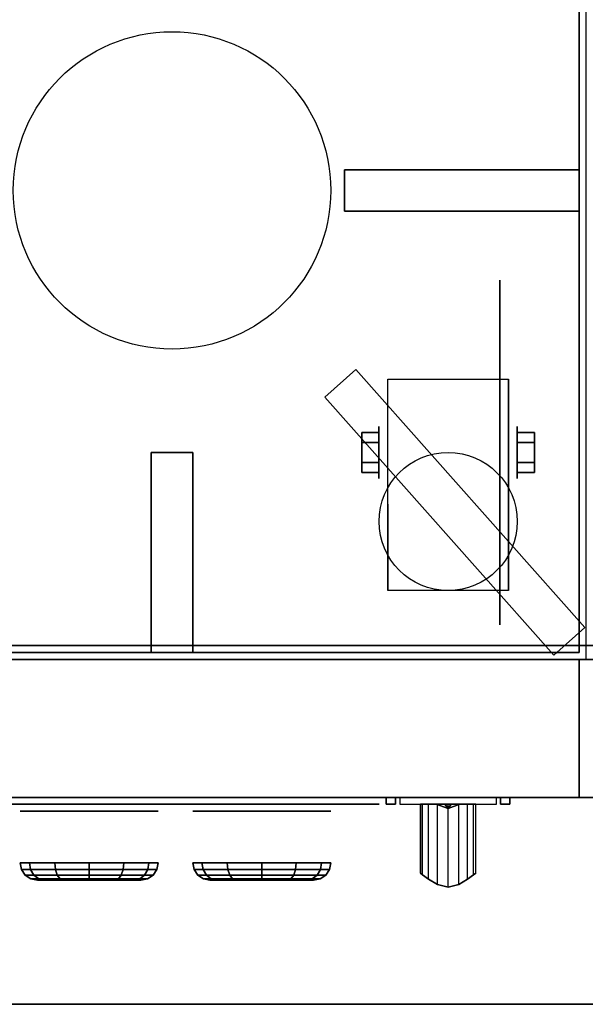
# Model space of a CAD drawing. Extents: x -74 to 74, y -18 to 19.
# Drawn here: x 29 to 37, y -16 to -1 of the extents above; entities that cross this region are included whole.
import ezdxf

# ---------------------------------------------------------------- set-up
doc = ezdxf.new("R2010")
doc.units = 0
for name, color, linetype in [('3D', 254, 'CONTINUOUS'), ('3D-BLACK', 250, 'CONTINUOUS'), ('3D-CASTIRON', 251, 'CONTINUOUS'), ('3D-FLAT', 7, 'CONTINUOUS'), ('3D-NON', 43, 'CONTINUOUS')]:
    doc.layers.add(name, color=color, linetype=linetype)

msp = doc.modelspace()

# ---------------------------------------------------------------- linework, layer by layer
at = {"layer": '3D', "extrusion": (1, 0, 0)}
msp.add_circle((-7.5, 2.5, 34.498), 0.375, dxfattribs=at)
at = {"layer": '3D', "extrusion": (-1, 0, 0)}
msp.add_circle((7.5, 2.5, -36.5), 0.375, dxfattribs=at)
at = {"layer": '3D', "extrusion": (1, 0, 0)}
for centre in [(-7.5, 2.5, 34.625), (-7.5, 2.5, 36.375)]:
    msp.add_arc(centre, 1.061, 225, 0, dxfattribs=at)
at = {"layer": '3D', "extrusion": (0, -1, 0)}
for centre, radius, start, end in [((34.8, 27, 12.5), 0.2, 90, 191.537), ((34.8, 25, 12.5), 0.2, 168.463, 270), ((33.269, 26, 12.5), 1.5, 348.463, 11.537), ((36.2, 27, 12.5), 0.2, 348.463, 90), ((36.2, 25, 12.5), 0.2, 270, 11.537), ((37.731, 26, 12.5), 1.5, 168.463, 191.537)]:
    msp.add_arc(centre, radius, start, end, dxfattribs=at)
at = {"layer": '3D'}
for points in [[(34.248, -7.356, 2.25), (34.498, -7.356, 2.25), (34.498, -7.211, 2.5), (34.248, -7.211, 2.5)], [(34.248, -7.211, 2.5), (34.498, -7.211, 2.5), (34.498, -7.356, 2.75), (34.248, -7.356, 2.75)], [(36.75, -7.356, 2.75), (36.5, -7.356, 2.75), (36.5, -7.211, 2.5), (36.75, -7.211, 2.5)], [(36.75, -7.211, 2.5), (36.5, -7.211, 2.5), (36.5, -7.356, 2.25), (36.75, -7.356, 2.25)], [(34.248, -7.644, 2.75), (34.498, -7.644, 2.75), (34.498, -7.789, 2.5), (34.248, -7.789, 2.5)], [(34.248, -7.789, 2.5), (34.498, -7.789, 2.5), (34.498, -7.644, 2.25), (34.248, -7.644, 2.25)], [(36.75, -7.644, 2.25), (36.5, -7.644, 2.25), (36.5, -7.789, 2.5), (36.75, -7.789, 2.5)], [(36.75, -7.789, 2.5), (36.5, -7.789, 2.5), (36.5, -7.644, 2.75), (36.75, -7.644, 2.75)], [(73.4, -15.5, 36), (13.6, -15.5, 36), (13.6, -12.5, 34.5), (73.4, -12.5, 34.5)], [(34.604, -12.5, 25.04), (34.604, -12.6, 25.04), (34.739, -12.6, 25.7), (34.739, -12.5, 25.7)], [(34.739, -12.5, 26.3), (34.739, -12.6, 26.3), (34.604, -12.6, 26.96), (34.604, -12.5, 26.96)], [(36.396, -12.5, 25.04), (36.396, -12.6, 25.04), (36.261, -12.6, 25.7), (36.261, -12.5, 25.7)], [(36.261, -12.5, 26.3), (36.261, -12.6, 26.3), (36.396, -12.6, 26.96), (36.396, -12.5, 26.96)], [(35.13, -13.624, 25.847), (35.13, -12.6, 25.847), (35.1, -12.6, 26), (35.1, -13.6, 26)], [(35.329, -12.6, 26.654), (35.5, -12.663, 26.7), (35.5, -12.663, 26.7), (35.454, -12.6, 26.871)], [(35.5, -12.663, 26.7), (35.5, -12.663, 26.7), (35.329, -12.6, 26.654), (35.546, -12.6, 26.529)], [(35.329, -12.6, 25.254), (35.546, -12.6, 25.129), (35.5, -12.663, 25.3)], [(35.5, -12.663, 25.3), (35.454, -12.6, 25.471), (35.329, -12.6, 25.254), (35.5, -12.663, 25.3)], [(35.671, -12.6, 26.746), (35.454, -12.6, 26.871), (35.5, -12.663, 26.7)], [(35.5, -12.663, 25.3), (35.5, -12.663, 25.3), (35.671, -12.6, 25.346), (35.454, -12.6, 25.471)], [(35.5, -12.663, 26.7), (35.546, -12.6, 26.529), (35.671, -12.6, 26.746), (35.5, -12.663, 26.7)], [(35.671, -12.6, 25.346), (35.5, -12.663, 25.3), (35.5, -12.663, 25.3), (35.546, -12.6, 25.129)]]:
    msp.add_3dface(points, dxfattribs=at)
at = {"layer": '3D', "invisible_edges": 4}
for points in [[(35.1, -13.6, 26), (35.1, -12.6, 26), (35.13, -12.6, 26.153), (35.13, -13.624, 26.153)], [(35.217, -13.688, 25.717), (35.217, -12.6, 25.717), (35.13, -12.6, 25.847), (35.13, -13.624, 25.847)], [(35.13, -13.624, 26.153), (35.13, -12.6, 26.153), (35.217, -12.6, 26.283), (35.217, -13.688, 26.283)], [(35.347, -13.763, 25.63), (35.347, -12.6, 25.63), (35.217, -12.6, 25.717), (35.217, -13.688, 25.717)], [(35.217, -13.688, 26.283), (35.217, -12.6, 26.283), (35.347, -12.6, 26.37), (35.347, -13.763, 26.37)], [(35.5, -13.8, 25.6), (35.5, -12.6, 25.6), (35.347, -12.6, 25.63), (35.347, -13.763, 25.63)], [(35.347, -13.763, 26.37), (35.347, -12.6, 26.37), (35.5, -12.6, 26.4), (35.5, -13.8, 26.4)], [(35.653, -13.763, 25.63), (35.653, -12.6, 25.63), (35.5, -12.6, 25.6), (35.5, -13.8, 25.6)], [(35.5, -13.8, 26.4), (35.5, -12.6, 26.4), (35.653, -12.6, 26.37), (35.653, -13.763, 26.37)], [(35.783, -13.688, 25.717), (35.783, -12.6, 25.717), (35.653, -12.6, 25.63), (35.653, -13.763, 25.63)], [(35.653, -13.763, 26.37), (35.653, -12.6, 26.37), (35.783, -12.6, 26.283), (35.783, -13.688, 26.283)], [(35.87, -13.624, 25.847), (35.87, -12.6, 25.847), (35.783, -12.6, 25.717), (35.783, -13.688, 25.717)], [(35.783, -13.688, 26.283), (35.783, -12.6, 26.283), (35.87, -12.6, 26.153), (35.87, -13.624, 26.153)], [(35.9, -13.6, 26), (35.9, -12.6, 26), (35.87, -12.6, 25.847), (35.87, -13.624, 25.847)], [(35.87, -13.624, 26.153), (35.87, -12.6, 26.153), (35.9, -12.6, 26), (35.9, -13.6, 26)]]:
    msp.add_3dface(points, dxfattribs=at)
at = {"layer": '3D-BLACK', "extrusion": (-1, 0, 0)}
msp.add_circle((7.5, 2.5, -36.25), 2.5, dxfattribs=at)
at = {"layer": '3D-BLACK', "extrusion": (0, -1, 0)}
for centre, radius in [((30.3, 33, 12.7), 1), ((32.8, 33, 12.7), 1), ((30.3, 33, 13.7), 0.75), ((32.8, 33, 13.7), 0.75)]:
    msp.add_circle(centre, radius, dxfattribs=at)
at = {"layer": '3D-BLACK'}
for points, invisible_edges in [([(34, -12.6, 33.5), (29, -12.6, 33.5), (29, -12.6, 32.5), (34, -12.6, 32.5)], 10), ([(34, -12.6, 33), (34, -12.6, 32.5), (34.098, -12.6, 32.51), (34.191, -12.6, 32.538)], 9), ([(34, -12.6, 33), (34.191, -12.6, 32.538), (34.278, -12.6, 32.584), (34.354, -12.6, 32.646)], 9), ([(34, -12.6, 33), (34.354, -12.6, 32.646), (34.416, -12.6, 32.722), (34.462, -12.6, 32.809)], 9), ([(34, -12.6, 33), (34.462, -12.6, 32.809), (34.49, -12.6, 32.902), (34.5, -12.6, 33)], 9), ([(34, -12.6, 33), (34.5, -12.6, 33), (34.49, -12.6, 33.098), (34.462, -12.6, 33.191)], 9), ([(34, -12.6, 33), (34.462, -12.6, 33.191), (34.416, -12.6, 33.278), (34.354, -12.6, 33.354)], 9), ([(34, -12.6, 33), (34.354, -12.6, 33.354), (34.278, -12.6, 33.416), (34.191, -12.6, 33.462)], 9), ([(34, -12.6, 33), (34.191, -12.6, 33.462), (34.098, -12.6, 33.49), (34, -12.6, 33.5)], 9)]:
    msp.add_3dface(points, dxfattribs=dict(at, invisible_edges=invisible_edges))
for points in [[(29.319, -13.546, 33), (29.3, -13.45, 33), (29.434, -13.45, 33.5), (29.45, -13.546, 33.49)], [(29.45, -13.546, 32.51), (29.434, -13.45, 32.5), (29.3, -13.45, 33), (29.319, -13.546, 33)], [(29.373, -13.627, 33), (29.319, -13.546, 33), (29.45, -13.546, 33.49), (29.497, -13.627, 33.463)], [(29.497, -13.627, 32.537), (29.45, -13.546, 32.51), (29.319, -13.546, 33), (29.373, -13.627, 33)], [(29.45, -13.546, 33.49), (29.434, -13.45, 33.5), (29.8, -13.45, 33.866), (29.81, -13.546, 33.85)], [(29.81, -13.546, 32.15), (29.8, -13.45, 32.134), (29.434, -13.45, 32.5), (29.45, -13.546, 32.51)], [(29.497, -13.627, 33.463), (29.45, -13.546, 33.49), (29.81, -13.546, 33.85), (29.837, -13.627, 33.803)], [(29.837, -13.627, 32.197), (29.81, -13.546, 32.15), (29.45, -13.546, 32.51), (29.497, -13.627, 32.537)], [(29.81, -13.546, 33.85), (29.8, -13.45, 33.866), (30.3, -13.45, 34), (30.3, -13.546, 33.981)], [(30.3, -13.546, 32.019), (30.3, -13.45, 32), (29.8, -13.45, 32.134), (29.81, -13.546, 32.15)], [(29.837, -13.627, 33.803), (29.81, -13.546, 33.85), (30.3, -13.546, 33.981), (30.3, -13.627, 33.927)], [(30.3, -13.627, 32.073), (30.3, -13.546, 32.019), (29.81, -13.546, 32.15), (29.837, -13.627, 32.197)], [(30.79, -13.546, 32.15), (30.8, -13.45, 32.134), (30.3, -13.45, 32), (30.3, -13.546, 32.019)], [(30.3, -13.546, 33.981), (30.3, -13.45, 34), (30.8, -13.45, 33.866), (30.79, -13.546, 33.85)], [(30.763, -13.627, 32.197), (30.79, -13.546, 32.15), (30.3, -13.546, 32.019), (30.3, -13.627, 32.073)], [(30.3, -13.627, 33.927), (30.3, -13.546, 33.981), (30.79, -13.546, 33.85), (30.763, -13.627, 33.803)], [(31.103, -13.627, 32.537), (31.15, -13.546, 32.51), (30.79, -13.546, 32.15), (30.763, -13.627, 32.197)], [(30.763, -13.627, 33.803), (30.79, -13.546, 33.85), (31.15, -13.546, 33.49), (31.103, -13.627, 33.463)], [(31.15, -13.546, 32.51), (31.166, -13.45, 32.5), (30.8, -13.45, 32.134), (30.79, -13.546, 32.15)], [(30.79, -13.546, 33.85), (30.8, -13.45, 33.866), (31.166, -13.45, 33.5), (31.15, -13.546, 33.49)], [(31.227, -13.627, 33), (31.281, -13.546, 33), (31.15, -13.546, 32.51), (31.103, -13.627, 32.537)], [(31.103, -13.627, 33.463), (31.15, -13.546, 33.49), (31.281, -13.546, 33), (31.227, -13.627, 33)], [(31.281, -13.546, 33), (31.3, -13.45, 33), (31.166, -13.45, 32.5), (31.15, -13.546, 32.51)], [(31.15, -13.546, 33.49), (31.166, -13.45, 33.5), (31.3, -13.45, 33), (31.281, -13.546, 33)], [(31.95, -13.546, 32.51), (31.934, -13.45, 32.5), (31.8, -13.45, 33), (31.819, -13.546, 33)], [(31.819, -13.546, 33), (31.8, -13.45, 33), (31.934, -13.45, 33.5), (31.95, -13.546, 33.49)], [(31.997, -13.627, 32.537), (31.95, -13.546, 32.51), (31.819, -13.546, 33), (31.873, -13.627, 33)], [(31.873, -13.627, 33), (31.819, -13.546, 33), (31.95, -13.546, 33.49), (31.997, -13.627, 33.463)], [(32.31, -13.546, 32.15), (32.3, -13.45, 32.134), (31.934, -13.45, 32.5), (31.95, -13.546, 32.51)], [(31.95, -13.546, 33.49), (31.934, -13.45, 33.5), (32.3, -13.45, 33.866), (32.31, -13.546, 33.85)], [(32.337, -13.627, 32.197), (32.31, -13.546, 32.15), (31.95, -13.546, 32.51), (31.997, -13.627, 32.537)], [(31.997, -13.627, 33.463), (31.95, -13.546, 33.49), (32.31, -13.546, 33.85), (32.337, -13.627, 33.803)], [(32.8, -13.546, 32.019), (32.8, -13.45, 32), (32.3, -13.45, 32.134), (32.31, -13.546, 32.15)], [(32.31, -13.546, 33.85), (32.3, -13.45, 33.866), (32.8, -13.45, 34), (32.8, -13.546, 33.981)], [(32.8, -13.627, 32.073), (32.8, -13.546, 32.019), (32.31, -13.546, 32.15), (32.337, -13.627, 32.197)], [(32.337, -13.627, 33.803), (32.31, -13.546, 33.85), (32.8, -13.546, 33.981), (32.8, -13.627, 33.927)], [(32.8, -13.546, 33.981), (32.8, -13.45, 34), (33.3, -13.45, 33.866), (33.29, -13.546, 33.85)], [(33.29, -13.546, 32.15), (33.3, -13.45, 32.134), (32.8, -13.45, 32), (32.8, -13.546, 32.019)], [(32.8, -13.627, 33.927), (32.8, -13.546, 33.981), (33.29, -13.546, 33.85), (33.263, -13.627, 33.803)], [(33.263, -13.627, 32.197), (33.29, -13.546, 32.15), (32.8, -13.546, 32.019), (32.8, -13.627, 32.073)], [(33.263, -13.627, 33.803), (33.29, -13.546, 33.85), (33.65, -13.546, 33.49), (33.603, -13.627, 33.463)], [(33.603, -13.627, 32.537), (33.65, -13.546, 32.51), (33.29, -13.546, 32.15), (33.263, -13.627, 32.197)], [(33.29, -13.546, 33.85), (33.3, -13.45, 33.866), (33.666, -13.45, 33.5), (33.65, -13.546, 33.49)], [(33.65, -13.546, 32.51), (33.666, -13.45, 32.5), (33.3, -13.45, 32.134), (33.29, -13.546, 32.15)], [(33.603, -13.627, 33.463), (33.65, -13.546, 33.49), (33.781, -13.546, 33), (33.727, -13.627, 33)], [(33.727, -13.627, 33), (33.781, -13.546, 33), (33.65, -13.546, 32.51), (33.603, -13.627, 32.537)], [(33.65, -13.546, 33.49), (33.666, -13.45, 33.5), (33.8, -13.45, 33), (33.781, -13.546, 33)], [(33.781, -13.546, 33), (33.8, -13.45, 33), (33.666, -13.45, 32.5), (33.65, -13.546, 32.51)], [(29.454, -13.681, 33), (29.373, -13.627, 33), (29.497, -13.627, 33.463), (29.568, -13.681, 33.423)], [(29.568, -13.681, 32.577), (29.497, -13.627, 32.537), (29.373, -13.627, 33), (29.454, -13.681, 33)], [(29.55, -13.7, 33), (29.454, -13.681, 33), (29.568, -13.681, 33.423), (29.65, -13.7, 33.375)], [(29.65, -13.7, 32.625), (29.568, -13.681, 32.577), (29.454, -13.681, 33), (29.55, -13.7, 33)], [(29.568, -13.681, 33.423), (29.497, -13.627, 33.463), (29.837, -13.627, 33.803), (29.877, -13.681, 33.732)], [(29.877, -13.681, 32.268), (29.837, -13.627, 32.197), (29.497, -13.627, 32.537), (29.568, -13.681, 32.577)], [(29.65, -13.7, 33.375), (29.568, -13.681, 33.423), (29.877, -13.681, 33.732), (29.925, -13.7, 33.65)], [(29.925, -13.7, 32.35), (29.877, -13.681, 32.268), (29.568, -13.681, 32.577), (29.65, -13.7, 32.625)], [(29.877, -13.681, 33.732), (29.837, -13.627, 33.803), (30.3, -13.627, 33.927), (30.3, -13.681, 33.846)], [(30.3, -13.681, 32.154), (30.3, -13.627, 32.073), (29.837, -13.627, 32.197), (29.877, -13.681, 32.268)], [(29.925, -13.7, 33.65), (29.877, -13.681, 33.732), (30.3, -13.681, 33.846), (30.3, -13.7, 33.75)], [(30.3, -13.7, 32.25), (30.3, -13.681, 32.154), (29.877, -13.681, 32.268), (29.925, -13.7, 32.35)], [(30.723, -13.681, 32.268), (30.763, -13.627, 32.197), (30.3, -13.627, 32.073), (30.3, -13.681, 32.154)], [(30.3, -13.681, 33.846), (30.3, -13.627, 33.927), (30.763, -13.627, 33.803), (30.723, -13.681, 33.732)], [(30.675, -13.7, 32.35), (30.723, -13.681, 32.268), (30.3, -13.681, 32.154), (30.3, -13.7, 32.25)], [(30.3, -13.7, 33.75), (30.3, -13.681, 33.846), (30.723, -13.681, 33.732), (30.675, -13.7, 33.65)], [(30.95, -13.7, 32.625), (31.032, -13.681, 32.577), (30.723, -13.681, 32.268), (30.675, -13.7, 32.35)], [(30.675, -13.7, 33.65), (30.723, -13.681, 33.732), (31.032, -13.681, 33.423), (30.95, -13.7, 33.375)], [(31.032, -13.681, 32.577), (31.103, -13.627, 32.537), (30.763, -13.627, 32.197), (30.723, -13.681, 32.268)], [(30.723, -13.681, 33.732), (30.763, -13.627, 33.803), (31.103, -13.627, 33.463), (31.032, -13.681, 33.423)], [(31.05, -13.7, 33), (31.146, -13.681, 33), (31.032, -13.681, 32.577), (30.95, -13.7, 32.625)], [(30.95, -13.7, 33.375), (31.032, -13.681, 33.423), (31.146, -13.681, 33), (31.05, -13.7, 33)], [(31.146, -13.681, 33), (31.227, -13.627, 33), (31.103, -13.627, 32.537), (31.032, -13.681, 32.577)], [(31.032, -13.681, 33.423), (31.103, -13.627, 33.463), (31.227, -13.627, 33), (31.146, -13.681, 33)], [(32.068, -13.681, 32.577), (31.997, -13.627, 32.537), (31.873, -13.627, 33), (31.954, -13.681, 33)], [(31.954, -13.681, 33), (31.873, -13.627, 33), (31.997, -13.627, 33.463), (32.068, -13.681, 33.423)], [(32.15, -13.7, 32.625), (32.068, -13.681, 32.577), (31.954, -13.681, 33), (32.05, -13.7, 33)], [(32.05, -13.7, 33), (31.954, -13.681, 33), (32.068, -13.681, 33.423), (32.15, -13.7, 33.375)], [(32.377, -13.681, 32.268), (32.337, -13.627, 32.197), (31.997, -13.627, 32.537), (32.068, -13.681, 32.577)], [(32.068, -13.681, 33.423), (31.997, -13.627, 33.463), (32.337, -13.627, 33.803), (32.377, -13.681, 33.732)], [(32.425, -13.7, 32.35), (32.377, -13.681, 32.268), (32.068, -13.681, 32.577), (32.15, -13.7, 32.625)], [(32.15, -13.7, 33.375), (32.068, -13.681, 33.423), (32.377, -13.681, 33.732), (32.425, -13.7, 33.65)], [(32.8, -13.681, 32.154), (32.8, -13.627, 32.073), (32.337, -13.627, 32.197), (32.377, -13.681, 32.268)], [(32.377, -13.681, 33.732), (32.337, -13.627, 33.803), (32.8, -13.627, 33.927), (32.8, -13.681, 33.846)], [(32.8, -13.7, 32.25), (32.8, -13.681, 32.154), (32.377, -13.681, 32.268), (32.425, -13.7, 32.35)], [(32.425, -13.7, 33.65), (32.377, -13.681, 33.732), (32.8, -13.681, 33.846), (32.8, -13.7, 33.75)], [(32.8, -13.681, 33.846), (32.8, -13.627, 33.927), (33.263, -13.627, 33.803), (33.223, -13.681, 33.732)], [(33.223, -13.681, 32.268), (33.263, -13.627, 32.197), (32.8, -13.627, 32.073), (32.8, -13.681, 32.154)], [(32.8, -13.7, 33.75), (32.8, -13.681, 33.846), (33.223, -13.681, 33.732), (33.175, -13.7, 33.65)], [(33.175, -13.7, 32.35), (33.223, -13.681, 32.268), (32.8, -13.681, 32.154), (32.8, -13.7, 32.25)], [(33.175, -13.7, 33.65), (33.223, -13.681, 33.732), (33.532, -13.681, 33.423), (33.45, -13.7, 33.375)], [(33.45, -13.7, 32.625), (33.532, -13.681, 32.577), (33.223, -13.681, 32.268), (33.175, -13.7, 32.35)], [(33.223, -13.681, 33.732), (33.263, -13.627, 33.803), (33.603, -13.627, 33.463), (33.532, -13.681, 33.423)], [(33.532, -13.681, 32.577), (33.603, -13.627, 32.537), (33.263, -13.627, 32.197), (33.223, -13.681, 32.268)], [(33.45, -13.7, 33.375), (33.532, -13.681, 33.423), (33.646, -13.681, 33), (33.55, -13.7, 33)], [(33.55, -13.7, 33), (33.646, -13.681, 33), (33.532, -13.681, 32.577), (33.45, -13.7, 32.625)], [(33.532, -13.681, 33.423), (33.603, -13.627, 33.463), (33.727, -13.627, 33), (33.646, -13.681, 33)], [(33.646, -13.681, 33), (33.727, -13.627, 33), (33.603, -13.627, 32.537), (33.532, -13.681, 32.577)]]:
    msp.add_3dface(points, dxfattribs=at)
at = {"layer": '3D-CASTIRON'}
msp.add_circle((31.5, -3.7, 36.5), 2.3, dxfattribs=at)
for points in [[(37.4, 2.9, 36.5), (25.6, 2.9, 36.5), (25.6, -10.4, 36.5), (37.4, -10.4, 36.5)], [(37.4, 2.9, 36), (25.6, 2.9, 36), (25.6, -10.4, 36), (37.4, -10.4, 36)], [(37.4, 2.9, 36), (37.4, -10.4, 36), (37.4, -10.4, 36.5), (37.4, 2.9, 36.5)], [(34, -3.4, 36.5), (34, -4, 36.5), (34, -4, 37), (34, -3.4, 37)], [(37.4, -3.4, 36.5), (34, -3.4, 36.5), (34, -3.4, 37), (37.4, -3.4, 37)], [(37.4, -3.4, 37), (34, -3.4, 37), (34, -4, 37), (37.4, -4, 37)], [(37.4, -3.4, 36.5), (34, -3.4, 36.5), (34, -4, 36.5), (37.4, -4, 36.5)], [(37.4, -3.4, 36.5), (37.4, -4, 36.5), (37.4, -4, 37), (37.4, -3.4, 37)], [(37.4, -4, 36.5), (34, -4, 36.5), (34, -4, 37), (37.4, -4, 37)], [(34.163, -6.299, 36.51), (33.714, -6.697, 36.51), (33.714, -6.697, 37.01), (34.163, -6.299, 37.01)], [(37.481, -10.039, 37.01), (37.032, -10.438, 37.01), (33.714, -6.697, 37.01), (34.163, -6.299, 37.01)], [(37.481, -10.039, 36.51), (37.032, -10.438, 36.51), (33.714, -6.697, 36.51), (34.163, -6.299, 36.51)], [(37.481, -10.039, 36.51), (34.163, -6.299, 36.51), (34.163, -6.299, 37.01), (37.481, -10.039, 37.01)], [(37.032, -10.438, 36.51), (33.714, -6.697, 36.51), (33.714, -6.697, 37.01), (37.032, -10.438, 37.01)], [(31.2, -10.4, 36.5), (31.2, -7.5, 36.5), (31.2, -7.5, 37), (31.2, -10.4, 37)], [(31.2, -7.5, 36.5), (31.8, -7.5, 36.5), (31.8, -7.5, 37), (31.2, -7.5, 37)], [(31.2, -10.4, 37), (31.8, -10.4, 37), (31.8, -7.5, 37), (31.2, -7.5, 37)], [(31.2, -10.4, 36.5), (31.8, -10.4, 36.5), (31.8, -7.5, 36.5), (31.2, -7.5, 36.5)], [(31.8, -10.4, 36.5), (31.8, -7.5, 36.5), (31.8, -7.5, 37), (31.8, -10.4, 37)], [(37.481, -10.039, 36.51), (37.032, -10.438, 36.51), (37.032, -10.438, 37.01), (37.481, -10.039, 37.01)], [(37.4, -10.4, 36), (25.6, -10.4, 36), (25.6, -10.4, 36.5), (37.4, -10.4, 36.5)], [(31.2, -10.4, 36.5), (31.8, -10.4, 36.5), (31.8, -10.4, 37), (31.2, -10.4, 37)]]:
    msp.add_3dface(points, dxfattribs=at)
at = {"layer": '3D-FLAT'}
msp.add_circle((35.5, -8.5, 5.75), 1, dxfattribs=at)
for points in [[(73.5, -10.3, 36), (13.5, -10.3, 36), (13.5, 16.5, 36), (73.5, 16.5, 36)], [(73.5, -10.3, 6), (13.5, -10.3, 6), (13.5, 16.5, 6), (73.5, 16.5, 6)], [(37.4, -10.4, 30), (13.6, -10.4, 30), (13.6, 16.5, 30), (37.4, 16.5, 30)], [(37.4, -10.4, 6), (13.6, -10.4, 6), (13.6, 16.5, 6), (37.4, 16.5, 6)], [(37.5, 16.5, 36), (25.5, 16.5, 36), (25.5, -10.5, 36), (37.5, -10.5, 36)], [(34.625, -6.439, 5.75), (36.375, -6.439, 5.75), (36.375, -9.5, 5.75), (34.625, -9.5, 5.75)], [(34.248, -7.644, 2.25), (34.498, -7.644, 2.25), (34.498, -7.356, 2.25), (34.248, -7.356, 2.25)], [(34.248, -7.356, 2.75), (34.498, -7.356, 2.75), (34.498, -7.644, 2.75), (34.248, -7.644, 2.75)], [(36.75, -7.356, 2.25), (36.5, -7.356, 2.25), (36.5, -7.644, 2.25), (36.75, -7.644, 2.25)], [(36.75, -7.644, 2.75), (36.5, -7.644, 2.75), (36.5, -7.356, 2.75), (36.75, -7.356, 2.75)], [(37.4, -10.5, 10.8), (13.6, -10.5, 10.8), (13.6, -12.5, 10.8), (37.4, -12.5, 10.8)], [(37.4, -10.5, 6), (13.6, -10.5, 6), (13.6, -12.5, 6), (37.4, -12.5, 6)], [(37.4, -10.5, 28), (13.6, -10.5, 28), (13.6, -12.5, 28), (37.4, -12.5, 28)], [(37.4, -10.5, 11), (13.6, -10.5, 11), (13.6, -12.5, 11), (37.4, -12.5, 11)], [(73.4, -10.5, 28.6), (73.4, -12.5, 28.6), (13.6, -12.5, 28.6), (13.6, -10.5, 28.6)], [(73.4, -10.5, 29.8), (73.4, -12.5, 29.8), (13.6, -12.5, 29.8), (13.6, -10.5, 29.8)], [(73.4, -10.5, 37), (13.6, -10.5, 37), (13.6, -15.5, 37), (73.4, -15.5, 37)], [(73.4, -12.5, 30), (13.6, -12.5, 30), (13.6, -10.5, 30), (73.4, -10.5, 30)], [(34.8, -12.5, 24.8), (34.8, -12.6, 24.8), (36.2, -12.6, 24.8), (36.2, -12.5, 24.8)], [(34.8, -12.5, 27.2), (34.8, -12.6, 27.2), (36.2, -12.6, 27.2), (36.2, -12.5, 27.2)]]:
    msp.add_3dface(points, dxfattribs=at)
at = {"layer": '3D-NON'}
for points in [[(37.4, -10.4, 6), (37.4, 16.5, 6), (37.4, 16.5, 30), (37.4, -10.4, 30)], [(34.625, -6.439, 2.5), (34.625, -6.439, 2.5), (34.625, -6.439, 5.75)], [(36.375, -6.439, 2.5), (36.375, -6.439, 2.5), (36.375, -6.439, 5.75)], [(34.625, -9.5, 5.75), (34.625, -9.5, 5.75), (34.625, -8.25, 1.75)], [(36.375, -9.5, 5.75), (36.375, -9.5, 5.75), (36.375, -8.25, 1.75)], [(73.5, -10.3, 6), (13.5, -10.3, 6), (13.5, -10.3, 36), (73.5, -10.3, 36)], [(37.4, -10.4, 6), (13.6, -10.4, 6), (13.6, -10.4, 30), (37.4, -10.4, 30)], [(37.4, -10.5, 6), (13.6, -10.5, 6), (13.6, -10.5, 10.8), (37.4, -10.5, 10.8)], [(37.4, -10.5, 11), (13.6, -10.5, 11), (13.6, -10.5, 28), (37.4, -10.5, 28)], [(73.4, -10.5, 29.8), (13.6, -10.5, 29.8), (13.6, -10.5, 28.6), (73.4, -10.5, 28.6)], [(73.4, -10.5, 30), (13.6, -10.5, 30), (13.6, -10.5, 37), (73.4, -10.5, 37)], [(37.4, -10.5, 6), (37.4, -12.5, 6), (37.4, -12.5, 10.8), (37.4, -10.5, 10.8)], [(37.4, -10.5, 11), (37.4, -12.5, 11), (37.4, -12.5, 28), (37.4, -10.5, 28)], [(37.4, -12.5, 6), (13.6, -12.5, 6), (13.6, -12.5, 10.8), (37.4, -12.5, 10.8)], [(37.4, -12.5, 11), (13.6, -12.5, 11), (13.6, -12.5, 28), (37.4, -12.5, 28)], [(73.4, -12.5, 29.8), (13.6, -12.5, 29.8), (13.6, -12.5, 28.6), (73.4, -12.5, 28.6)], [(73.4, -12.5, 34.5), (13.6, -12.5, 34.5), (13.6, -12.5, 30), (73.4, -12.5, 30)], [(73.4, -15.5, 37), (13.6, -15.5, 37), (13.6, -15.5, 36), (73.4, -15.5, 36)]]:
    msp.add_3dface(points, dxfattribs=at)
at = {"layer": '3D-NON', "invisible_edges": 15}
for points in [[(34.625, -6.439, 5.75), (34.625, -6.866, 5.75), (34.625, -6.52, 2.094), (34.625, -6.439, 2.5)], [(34.625, -6.866, 5.75), (34.625, -7.293, 5.75), (34.625, -6.75, 1.75), (34.625, -6.52, 2.094)], [(36.375, -6.439, 5.75), (36.375, -6.866, 5.75), (36.375, -6.52, 2.094), (36.375, -6.439, 2.5)], [(36.375, -6.866, 5.75), (36.375, -7.293, 5.75), (36.375, -6.75, 1.75), (36.375, -6.52, 2.094)], [(34.625, -7.293, 5.75), (34.625, -7.72, 5.75), (34.625, -7.094, 1.52), (34.625, -6.75, 1.75)], [(36.375, -7.293, 5.75), (36.375, -7.72, 5.75), (36.375, -7.094, 1.52), (36.375, -6.75, 1.75)], [(34.625, -7.72, 5.75), (34.625, -8.146, 5.75), (34.625, -7.5, 1.439), (34.625, -7.094, 1.52)], [(36.375, -7.72, 5.75), (36.375, -8.146, 5.75), (36.375, -7.5, 1.439), (36.375, -7.094, 1.52)], [(34.625, -8.146, 5.75), (34.625, -8.573, 5.75), (34.625, -7.906, 1.52), (34.625, -7.5, 1.439)], [(36.375, -8.146, 5.75), (36.375, -8.573, 5.75), (36.375, -7.906, 1.52), (36.375, -7.5, 1.439)], [(34.625, -8.573, 5.75), (34.625, -9.5, 5.75), (34.625, -8.25, 1.75), (34.625, -7.906, 1.52)], [(36.375, -8.573, 5.75), (36.375, -9.5, 5.75), (36.375, -8.25, 1.75), (36.375, -7.906, 1.52)], [(34.604, -12.6, 26.96), (34.671, -12.6, 26.63), (36.329, -12.6, 26.63), (36.396, -12.6, 26.96)], [(36.396, -12.6, 25.04), (36.355, -12.6, 24.874), (34.645, -12.6, 24.874), (34.604, -12.6, 25.04)], [(34.671, -12.6, 25.37), (34.604, -12.6, 25.04), (36.396, -12.6, 25.04), (36.329, -12.6, 25.37)], [(36.355, -12.6, 27.126), (36.396, -12.6, 26.96), (34.604, -12.6, 26.96), (34.645, -12.6, 27.126)], [(36.355, -12.6, 24.874), (36.2, -12.6, 24.8), (34.8, -12.6, 24.8), (34.645, -12.6, 24.874)], [(36.2, -12.6, 27.2), (36.355, -12.6, 27.126), (34.645, -12.6, 27.126), (34.8, -12.6, 27.2)], [(34.671, -12.6, 26.63), (34.739, -12.6, 26.3), (36.261, -12.6, 26.3), (36.329, -12.6, 26.63)], [(34.739, -12.6, 25.7), (34.671, -12.6, 25.37), (36.329, -12.6, 25.37), (36.261, -12.6, 25.7)], [(36.261, -12.6, 26.3), (36.231, -12.6, 26), (34.769, -12.6, 26), (34.739, -12.6, 26.3)], [(36.231, -12.6, 26), (36.261, -12.6, 25.7), (34.739, -12.6, 25.7), (34.769, -12.6, 26)]]:
    msp.add_3dface(points, dxfattribs=at)

doc.saveas('drawing.dxf')
